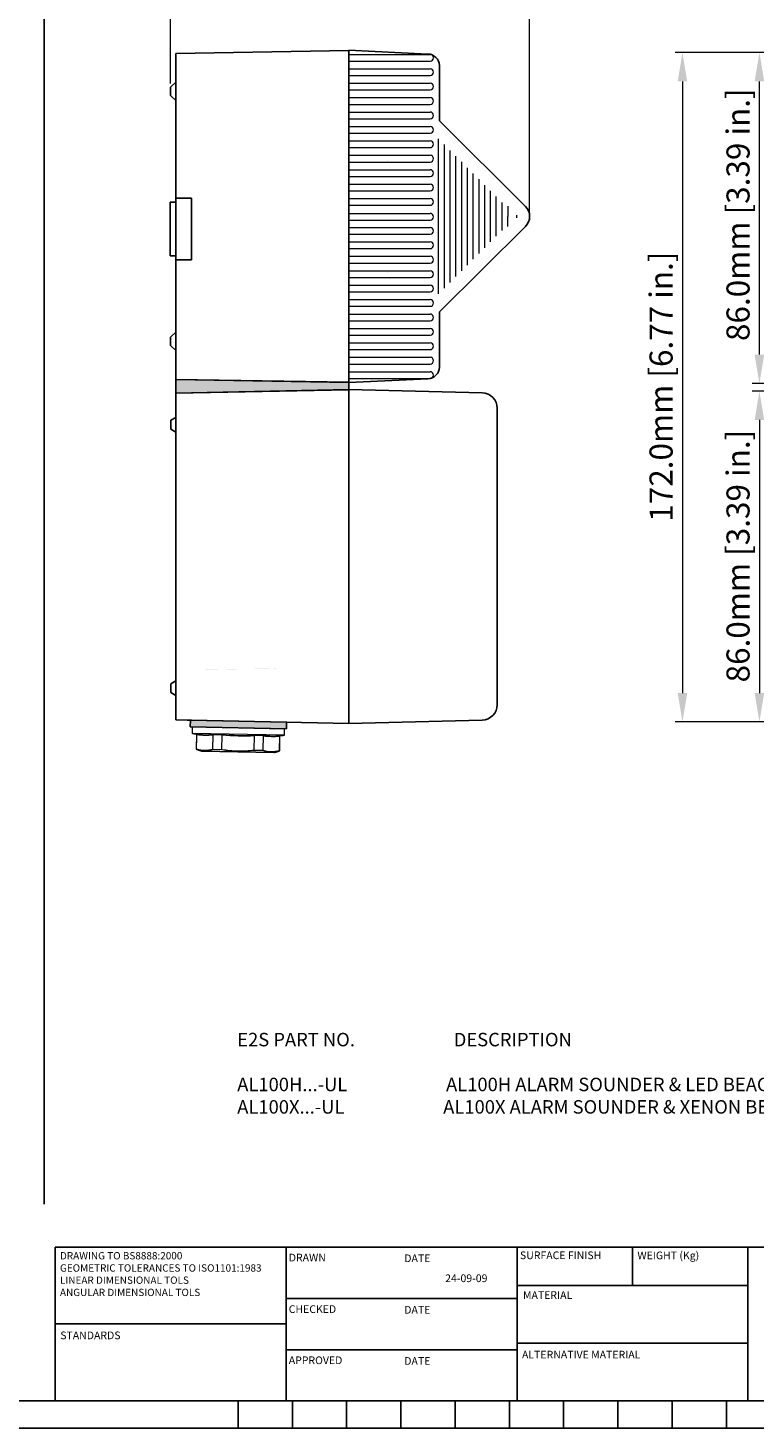
# Model space of a CAD drawing. Units: millimetres. Extents: x -207 to 617, y -82 to 496.
# Drawn here: x 203 to 392, y -82 to 282 of the extents above; entities that cross this region are included whole.
import ezdxf

# ---------------------------------------------------------------- set-up
doc = ezdxf.new("R2010")
doc.units = ezdxf.units.MM
doc.layers.get('0').update_dxf_attribs({"lineweight": 25})
for name, color, linetype in [('BORDER', 7, 'Continuous'), ('Hide', 7, 'Continuous'), ('TEXT', 4, 'Continuous')]:
    doc.layers.add(name, color=color, linetype=linetype)
doc.styles.get("Standard").update_dxf_attribs({"font": 'arial.ttf'})
doc.dimstyles.new('ISO-25', dxfattribs={"dimtxt": 4, "dimasz": 2.5, "dimexe": 1.25, "dimexo": 0.625, "dimtad": 1, "dimzin": 4, "dimdsep": 46, "dimtxsty": 'Standard', "dimcen": 0, "dimadec": 0, "dimazin": 0, "dimtfac": 1, "dimtofl": 0, "dimtmove": 0, "dimatfit": 0, "dimfxl": 1, "dimlwd": 15, "dimlwe": 15, "dimarcsym": 0})

# ---------------------------------------------------------------- blocks, each defined once
blk = doc.blocks.new('SW_NOTE_3')
at = {"layer": 'BORDER', "color": 0, "char_height": 1.9, "attachment_point": 1}
for s, insert in [('DRAWING TO BS8888:2000', (0, 3.07)), ('GEOMETRIC TOLERANCES TO ISO1101:1983', (0, -0.11)), ('LINEAR DIMENSIONAL TOLS', (0, -3.28)), ('ANGULAR DIMENSIONAL TOLS', (0, -6.46))]:
    blk.add_mtext(s, dxfattribs=dict(at, insert=insert))
blk = doc.blocks.new('*D22')
at = {"color": 0, "lineweight": 15}
for p, q in [((430.91, 275.39), (370.8, 275.39)), ((372.67, 267.89), (372.67, 108.89)), ((431.74, 101.39), (370.8, 101.39))]:
    blk.add_line(p, q, dxfattribs=at)
at = {"color": 0}
for points in [[(371.42, 267.89), (373.92, 267.89), (372.67, 275.39)], [(371.42, 108.89), (373.92, 108.89), (372.67, 101.39)]]:
    blk.add_solid(points, dxfattribs=at)
at = {"layer": 'Defpoints', "color": 0}
for p in [(431.85, 275.39), (372.67, 101.39), (432.67, 101.39)]:
    blk.add_point(p, dxfattribs=at)
at = {"color": 0, "lineweight": 25, "insert": (367.89, 188.55), "char_height": 6, "attachment_point": 5, "rotation": 90}
blk.add_mtext('172.0mm [6.77 in.]', dxfattribs=at)
blk = doc.blocks.new('*D23')
at = {"color": 0, "lineweight": 15}
for p, q in [((431.54, 275.39), (390.8, 275.39)), ((392.67, 196.89), (392.67, 267.89)), ((431.54, 189.39), (390.8, 189.39))]:
    blk.add_line(p, q, dxfattribs=at)
at = {"color": 0}
for points in [[(391.42, 267.89), (393.92, 267.89), (392.67, 275.39)], [(391.42, 196.89), (393.92, 196.89), (392.67, 189.39)]]:
    blk.add_solid(points, dxfattribs=at)
at = {"layer": 'Defpoints', "color": 0}
for p in [(392.67, 275.39), (432.47, 275.39), (432.47, 189.39)]:
    blk.add_point(p, dxfattribs=at)
at = {"color": 0, "lineweight": 25, "insert": (387.89, 233.25), "char_height": 6, "attachment_point": 5, "rotation": 90}
blk.add_mtext('86.0mm [3.39 in.]', dxfattribs=at)
blk = doc.blocks.new('*D24')
at = {"color": 0, "lineweight": 15}
for p, q in [((431.74, 187.39), (390.8, 187.39)), ((392.67, 179.89), (392.67, 108.89)), ((431.74, 101.39), (390.8, 101.39))]:
    blk.add_line(p, q, dxfattribs=at)
at = {"color": 0}
for points in [[(391.42, 179.89), (393.92, 179.89), (392.67, 187.39)], [(391.42, 108.89), (393.92, 108.89), (392.67, 101.39)]]:
    blk.add_solid(points, dxfattribs=at)
at = {"layer": 'Defpoints', "color": 0}
for p in [(432.67, 187.39), (392.67, 101.39), (432.67, 101.39)]:
    blk.add_point(p, dxfattribs=at)
at = {"color": 0, "lineweight": 25, "insert": (387.89, 144.49), "char_height": 6, "attachment_point": 5, "rotation": 90}
blk.add_mtext('86.0mm [3.39 in.]', dxfattribs=at)
blk = doc.blocks.new('*D26')
at = {"color": 0, "lineweight": 15}
for p, q in [((239.61, 267.34), (239.61, 307.26)), ((332.96, 233.74), (332.96, 307.26)), ((247.11, 305.39), (325.46, 305.39))]:
    blk.add_line(p, q, dxfattribs=at)
at = {"color": 0}
for points in [[(247.11, 306.64), (247.11, 304.14), (239.61, 305.39)], [(325.46, 306.64), (325.46, 304.14), (332.96, 305.39)]]:
    blk.add_solid(points, dxfattribs=at)
at = {"layer": 'Defpoints', "color": 0}
for p in [(332.96, 305.39), (239.61, 266.41), (332.96, 232.81)]:
    blk.add_point(p, dxfattribs=at)
at = {"color": 0, "lineweight": 25, "insert": (286.29, 310.17), "char_height": 6, "attachment_point": 5}
blk.add_mtext('94.0mm [3.70 in.]', dxfattribs=at)

msp = doc.modelspace()

# ---------------------------------------------------------------- hatches: boundary and pattern name
h = msp.add_hatch(color=256)
h.paths.add_polyline_path([(244.811, 101.811), (269.806, 101.314), (269.772, 99.614), (244.777, 100.112)])
edge = h.paths.add_edge_path()
edge.add_spline(control_points=[(247.867, 114.923), (247.867, 114.927), (247.893, 114.939), (247.969, 114.956), (248.143, 114.974), (248.392, 114.991), (248.717, 115.007), (249.115, 115.02), (249.586, 115.033), (250.122, 115.044), (250.72, 115.054), (251.374, 115.062), (252.079, 115.07), (252.83, 115.077), (253.622, 115.083), (254.445, 115.088), (255.295, 115.093), (256.163, 115.098), (257.043, 115.102), (257.928, 115.106), (258.809, 115.11), (259.681, 115.115), (260.535, 115.119), (261.364, 115.125), (262.163, 115.13), (262.924, 115.137), (263.639, 115.145), (264.304, 115.153), (264.913, 115.163), (265.463, 115.173), (265.948, 115.186), (266.363, 115.199), (266.704, 115.214), (266.969, 115.231), (267.153, 115.249), (267.253, 115.264), (267.262, 115.274), (267.265, 115.277)], knot_values=[0.013832, 0.013832, 0.013832, 0.013832, 0.0321052, 0.0610674, 0.0900324, 0.1189974, 0.1479596, 0.1769221, 0.2058845, 0.2348467, 0.2638117, 0.2927767, 0.3217389, 0.3507014, 0.3796639, 0.4086261, 0.4375911, 0.4665561, 0.4955183, 0.5244807, 0.5534432, 0.5824054, 0.6113704, 0.6403354, 0.6692976, 0.6982601, 0.7272225, 0.7561847, 0.7851497, 0.8141147, 0.8430769, 0.8720394, 0.9010019, 0.9299641, 0.9589291, 0.9878941, 1, 1, 1, 1], degree=3, periodic=0)
at = {"layer": 'Hide', "lineweight": 25}
msp.add_hatch(color=256, dxfattribs=at).paths.add_polyline_path([(241.059, 190.44), (285.959, 189.681), (285.959, 187.681), (241.059, 186.888)])

# ---------------------------------------------------------------- linework, layer by layer
at = {"lineweight": 25}
for p, q in [((206.817, 470.834), (206.817, -23.995)), ((241.059, 275.172), (285.959, 275.956)), ((241.059, 275.172), (241.059, 232.806)), ((285.959, 276.006), (306.499, 275.006)), ((285.959, 276.006), (285.959, 232.806)), ((309.499, 272.006), (309.499, 270.856)), ((309.499, 270.856), (309.499, 257.656)), ((239.609, 266.406), (241.059, 267.706)), ((239.609, 264.206), (239.609, 266.406)), ((241.059, 262.906), (239.609, 264.206)), ((331.878, 235.411), (309.499, 257.656)), ((245.059, 237.527), (241.059, 237.527)), ((245.059, 221.527), (245.059, 237.527)), ((239.559, 222.527), (239.559, 236.527)), ((239.559, 236.527), (241.059, 236.527)), ((241.059, 190.44), (241.059, 232.806)), ((285.959, 189.606), (285.959, 232.806)), ((331.878, 230.201), (309.499, 207.956)), ((239.559, 222.527), (241.059, 222.527)), ((245.059, 221.527), (241.059, 221.527)), ((309.499, 194.756), (309.499, 207.956)), ((239.609, 201.406), (241.059, 202.706)), ((239.609, 199.206), (239.609, 201.406)), ((241.059, 197.906), (239.609, 199.206)), ((309.499, 193.606), (309.499, 194.756)), ((241.059, 190.44), (285.959, 189.656)), ((285.959, 189.606), (306.499, 190.606)), ((241.059, 186.888, -0.147), (285.959, 187.788, -0.147)), ((241.059, 186.888, -0.147), (241.059, 144.388, -0.147)), ((285.959, 187.788, -0.147), (320.645, 186.924)), ((324.538, 182.926), (324.538, 105.851)), ((239.709, 179.788, -0.147), (241.059, 180.538, -0.147)), ((239.709, 177.488, -0.147), (239.709, 179.788, -0.147)), ((241.059, 176.738, -0.147), (239.709, 177.488, -0.147)), ((241.059, 101.888, -0.147), (241.059, 144.388, -0.147)), ((239.709, 111.288, -0.147), (241.059, 112.038, -0.147)), ((239.709, 108.988, -0.147), (239.709, 111.288, -0.147)), ((241.059, 108.238, -0.147), (239.709, 108.988, -0.147)), ((241.059, 101.888, -0.147), (285.959, 100.988, -0.147)), ((285.959, 100.988, -0.147), (320.645, 101.853))]:
    msp.add_line(p, q, dxfattribs=at)
at = {"color": 0, "lineweight": 25}
for p, q in [((285.959, 275.956), (285.959, 232.806)), ((285.959, 189.656), (285.959, 232.806)), ((285.959, 101.763, -0.147), (285.959, 187.788, -0.147)), ((285.959, 100.988, -0.147), (285.959, 102.388, -0.147))]:
    msp.add_line(p, q, dxfattribs=at)
at = {"lineweight": 20}
for p, q in [((285.959, 274.94), (307.104, 274.94)), ((285.959, 273.19), (307.104, 273.19)), ((307.979, 274.065), (307.979, 274.065)), ((285.959, 271.19), (307.104, 271.19)), ((285.959, 269.44), (307.104, 269.44)), ((307.979, 270.315), (307.979, 270.315)), ((285.959, 267.44), (307.104, 267.44)), ((307.979, 266.565), (307.979, 266.565)), ((285.959, 265.69), (307.104, 265.69)), ((285.959, 263.69), (307.104, 263.69)), ((307.979, 262.815), (307.979, 262.815)), ((285.959, 261.94), (307.104, 261.94)), ((285.959, 259.94), (307.104, 259.94)), ((307.979, 259.065), (307.979, 259.065)), ((285.959, 258.19), (307.104, 258.19)), ((285.959, 256.19), (307.104, 256.19)), ((307.979, 255.315), (307.979, 255.315)), ((285.959, 254.44), (307.104, 254.44)), ((285.959, 252.44), (307.104, 252.44)), ((307.979, 251.565), (307.979, 251.565)), ((309.299, 212.656), (309.299, 252.956)), ((310.799, 214.156), (310.799, 251.456)), ((285.959, 250.69), (307.104, 250.69)), ((285.959, 248.69), (307.104, 248.69)), ((307.979, 247.815), (307.979, 247.815)), ((312.299, 215.656), (312.299, 249.956)), ((313.799, 217.156), (313.799, 248.456)), ((285.959, 246.94), (307.104, 246.94)), ((285.959, 244.94), (307.104, 244.94)), ((307.979, 244.065), (307.979, 244.065)), ((315.299, 218.656), (315.299, 246.956)), ((316.799, 220.156), (316.799, 245.456)), ((318.299, 221.656), (318.299, 243.956)), ((285.959, 243.19), (307.104, 243.19)), ((285.959, 241.19), (307.104, 241.19)), ((307.979, 240.315), (307.979, 240.315)), ((319.799, 223.156), (319.799, 242.456)), ((321.299, 224.656), (321.299, 240.956)), ((285.959, 239.44), (307.104, 239.44)), ((285.959, 237.44), (307.104, 237.44)), ((322.799, 226.156), (322.799, 239.456)), ((324.299, 227.656), (324.299, 237.956)), ((285.959, 235.69), (307.104, 235.69)), ((285.959, 233.597), (307.104, 233.597)), ((307.979, 236.565), (307.979, 236.565)), ((325.799, 229.156), (325.799, 236.456)), ((327.299, 235.456), (327.299, 232.806)), ((329.595, 232.452), (329.595, 233.159)), ((285.959, 231.847), (307.104, 231.847)), ((285.959, 229.922), (307.104, 229.922)), ((307.979, 232.722), (307.979, 232.722)), ((327.299, 230.156), (327.299, 232.806)), ((285.959, 228.172), (307.104, 228.172)), ((285.959, 226.172), (307.104, 226.172)), ((307.979, 229.047), (307.979, 229.047)), ((285.959, 224.422), (307.104, 224.422)), ((285.959, 222.422), (307.104, 222.422)), ((307.979, 225.297), (307.979, 225.297)), ((285.959, 220.672), (307.104, 220.672)), ((285.959, 218.672), (307.104, 218.672)), ((307.979, 221.547), (307.979, 221.547)), ((285.959, 216.922), (307.104, 216.922)), ((285.959, 214.922), (307.104, 214.922)), ((307.979, 217.797), (307.979, 217.797)), ((285.959, 213.172), (307.104, 213.172)), ((285.959, 211.172), (307.104, 211.172)), ((307.979, 214.047), (307.979, 214.047)), ((285.959, 209.422), (307.104, 209.422)), ((307.979, 210.297), (307.979, 210.297)), ((285.959, 207.422), (307.104, 207.422)), ((285.959, 205.672), (307.104, 205.672)), ((307.979, 206.547), (307.979, 206.547)), ((285.959, 203.672), (307.104, 203.672)), ((285.959, 201.922), (307.104, 201.922)), ((307.979, 202.797), (307.979, 202.797)), ((285.959, 199.922), (307.104, 199.922)), ((285.959, 198.172), (307.104, 198.172)), ((307.979, 199.047), (307.979, 199.047)), ((285.959, 196.172), (307.104, 196.172)), ((285.959, 194.422), (307.104, 194.422)), ((285.959, 192.422), (307.104, 192.422)), ((285.959, 190.672), (307.104, 190.672)), ((307.979, 191.547), (307.979, 191.547))]:
    msp.add_line(p, q, dxfattribs=at)
at = {"color": 2, "lineweight": 20}
for p, q in [((295.926, 247.434), (295.926, 247.434)), ((295.926, 218.178), (295.926, 218.178))]:
    msp.add_line(p, q, dxfattribs=at)
at = {"lineweight": 15}
msp.add_line((307.979, 195.297), (307.979, 195.297), dxfattribs=at)
msp.add_line((244.811, 101.811, -0.147), (243.983, 101.828, -0.147))
at = {"color": 7, "linetype": 'Continuous', "lineweight": 0}
for p, q in [((245.245, 98.487, -0.147), (269.24, 98.01, -0.147)), ((269.271, 99.524, -0.147), (245.275, 100.002, -0.147)), ((269.154, 97.913, -0.147), (245.327, 98.387, -0.147)), ((245.377, 100.1, -0.147), (269.173, 99.626, -0.147)), ((246.305, 98.216, -0.147), (246.393, 98.215, -0.147)), ((246.473, 98.114, -0.147), (246.388, 98.116, -0.147)), ((246.398, 94.353, -0.147), (246.473, 98.113, -0.147)), ((250.607, 94.269, -0.147), (250.682, 98.029, -0.147)), ((250.616, 98.131, -0.147), (253.014, 98.083, -0.147)), ((253.027, 97.984, -0.147), (250.682, 98.03, -0.147)), ((252.952, 94.223, -0.147), (253.027, 97.982, -0.147)), ((261.37, 94.055, -0.147), (261.445, 97.815, -0.147)), ((263.79, 97.769, -0.147), (261.445, 97.816, -0.147)), ((261.461, 97.915, -0.147), (263.86, 97.867, -0.147)), ((263.715, 94.009, -0.147), (263.79, 97.768, -0.147)), ((267.924, 93.925, -0.147), (267.999, 97.685, -0.147)), ((268.084, 97.684, -0.147), (267.999, 97.686, -0.147)), ((268.083, 97.783, -0.147), (268.171, 97.781, -0.147)), ((246.313, 94.352, -0.147), (246.398, 94.35, -0.147)), ((246.461, 94.254, -0.147), (246.38, 94.256, -0.147)), ((247.786, 93.756, -0.147), (266.513, 93.383, -0.147)), ((257.15, 93.564, -0.147), (247.818, 93.75, -0.147)), ((250.607, 94.267, -0.147), (252.952, 94.22, -0.147)), ((252.958, 94.125, -0.147), (250.662, 94.171, -0.147)), ((266.481, 93.379, -0.147), (257.15, 93.564, -0.147)), ((263.656, 93.912, -0.147), (261.36, 93.958, -0.147)), ((261.37, 94.053, -0.147), (263.715, 94.006, -0.147)), ((267.939, 93.827, -0.147), (267.857, 93.829, -0.147)), ((267.924, 93.922, -0.147), (268.009, 93.92, -0.147))]:
    msp.add_line(p, q, dxfattribs=at)
at = {"elevation": -0.147}
msp.add_lwpolyline([(244.811, 101.811), (269.806, 101.314), (269.772, 99.614), (244.777, 100.112)], close=True, dxfattribs=at)
at = {"lineweight": 25}
for centre, radius, start, end in [((306.499, 272.006), 3, 360, 90), ((329.289, 232.806), 3.672, 314.8276, 45.1724), ((306.499, 193.606), 3, 270, 0), ((320.538, 182.926), 4, 0, 88.47051), ((320.538, 105.851), 4, 271.52949, 360)]:
    msp.add_arc(centre, radius, start, end, dxfattribs=at)
at = {"lineweight": 20}
for centre, start, end in [((307.104, 274.065), 0, 90), ((307.104, 274.065), 270, 0), ((307.104, 270.315), 0, 90), ((307.104, 270.315), 270, 0), ((307.104, 266.565), 0, 90), ((307.104, 266.565), 270, 0), ((307.104, 262.815), 0, 90), ((307.104, 262.815), 270, 0), ((307.104, 259.065), 0, 90), ((307.104, 259.065), 270, 0), ((307.104, 255.315), 0, 90), ((307.104, 255.315), 270, 0), ((307.104, 251.565), 0, 90), ((307.104, 251.565), 270, 0), ((307.104, 247.815), 0, 90), ((307.104, 247.815), 270, 0), ((307.104, 244.065), 0, 90), ((307.104, 244.065), 270, 0), ((307.104, 240.315), 0, 90), ((307.104, 240.315), 270, 0), ((307.104, 236.565), 0, 90), ((307.104, 236.565), 270, 0), ((307.104, 232.722), 0, 90), ((307.104, 232.722), 270, 0), ((307.104, 229.047), 0, 90), ((307.104, 229.047), 270, 0), ((307.104, 225.297), 0, 90), ((307.104, 225.297), 270, 0), ((307.104, 221.547), 0, 90), ((307.104, 221.547), 270, 0), ((307.104, 217.797), 0, 90), ((307.104, 217.797), 270, 0), ((307.104, 214.047), 0, 90), ((307.104, 214.047), 270, 0), ((307.104, 210.297), 0, 90), ((307.104, 210.297), 270, 0), ((307.104, 206.547), 0, 90), ((307.104, 206.547), 270, 0), ((307.104, 202.797), 0, 90), ((307.104, 202.797), 270, 0), ((307.104, 199.047), 0, 90), ((307.104, 199.047), 270, 0), ((307.104, 191.547), 0, 90), ((307.104, 191.547), 270, 0)]:
    msp.add_arc(centre, 0.875, start, end, dxfattribs=at)
at = {"lineweight": 15}
for start, end in [(0, 90), (270, 0)]:
    msp.add_arc((307.104, 195.297), 0.875, start, end, dxfattribs=at)
at = {"color": 7, "linetype": 'Continuous', "lineweight": 0}
for centre, radius, start, end in [((245.345, 98.485, -0.147), 0.1, 178.86, 259.71819), ((245.375, 100, -0.147), 0.1, 88.86, 178.86), ((258.714, 172.183, -0.147), 75, 259.71819, 260.47607), ((269.171, 99.526, -0.147), 0.1, 358.86, 88.86), ((246.288, 98.118, -0.147), 0.1, 358.86, 80.47607), ((248.873, 116.681, -0.147), 18.632, 262.35091, 275.36909), ((248.946, 116.605, -0.147), 18.656, 262.38185, 275.33815), ((258.714, 172.183, -0.147), 74.319, 265.60151, 272.11849), ((258.714, 172.183, -0.147), 74.418, 265.61705, 272.10295), ((266.263, 116.26, -0.147), 18.656, 262.38185, 275.33815), ((266.34, 116.333, -0.147), 18.632, 262.35091, 275.36909), ((268.184, 97.682, -0.147), 0.1, 97.24393, 178.86), ((258.714, 172.183, -0.147), 75, 277.24393, 278.00181), ((269.14, 98.012, -0.147), 0.1, 278.00181, 358.86), ((246.413, 94.35, -0.147), 0.1, 178.86, 250.42505), ((247.82, 93.85, -0.147), 0.1, 250.42505, 268.86), ((267.909, 93.922, -0.147), 0.1, 287.29495, 358.86)]:
    msp.add_arc(centre, radius, start, end, dxfattribs=at)
for points, degree in [([(245.275, 100.002, -0.147), (245.245, 98.487, -0.147)], 1), ([(269.24, 98.01, -0.147), (269.271, 99.524, -0.147)], 1), ([(246.388, 98.116, -0.147), (246.313, 94.352, -0.147)], 1), ([(246.473, 98.113, -0.147), (246.473, 98.113, -0.147), (246.473, 98.114, -0.147), (246.473, 98.114, -0.147)], 3), ([(250.682, 98.03, -0.147), (250.682, 98.03, -0.147), (250.682, 98.03, -0.147), (250.682, 98.029, -0.147)], 3), ([(253.027, 97.982, -0.147), (253.027, 97.983, -0.147), (253.027, 97.983, -0.147), (253.027, 97.984, -0.147)], 3), ([(261.445, 97.816, -0.147), (261.445, 97.816, -0.147), (261.445, 97.815, -0.147), (261.445, 97.815, -0.147)], 3), ([(263.79, 97.768, -0.147), (263.79, 97.769, -0.147), (263.79, 97.769, -0.147), (263.79, 97.769, -0.147)], 3), ([(267.999, 97.686, -0.147), (267.999, 97.685, -0.147), (267.999, 97.685, -0.147), (267.999, 97.685, -0.147)], 3), ([(268.009, 93.92, -0.147), (268.084, 97.684, -0.147)], 1), ([(246.38, 94.256, -0.147), (247.786, 93.756, -0.147)], 1), ([(246.398, 94.35, -0.147), (246.398, 94.351, -0.147), (246.398, 94.352, -0.147), (246.398, 94.353, -0.147)], 3), ([(250.607, 94.269, -0.147), (250.607, 94.268, -0.147), (250.607, 94.268, -0.147), (250.607, 94.267, -0.147)], 3), ([(252.952, 94.22, -0.147), (252.952, 94.221, -0.147), (252.952, 94.222, -0.147), (252.952, 94.223, -0.147)], 3), ([(261.37, 94.055, -0.147), (261.37, 94.054, -0.147), (261.37, 94.053, -0.147), (261.37, 94.053, -0.147)], 3), ([(263.715, 94.006, -0.147), (263.715, 94.007, -0.147), (263.715, 94.008, -0.147), (263.715, 94.009, -0.147)], 3), ([(266.513, 93.383, -0.147), (267.939, 93.827, -0.147)], 1), ([(267.924, 93.925, -0.147), (267.924, 93.924, -0.147), (267.924, 93.923, -0.147), (267.924, 93.922, -0.147)], 3)]:
    msp.add_open_spline(points, degree=degree, dxfattribs=at)
for points, knots in [([(246.473, 98.114, -0.147), (246.473, 98.125, -0.147), (246.471, 98.136, -0.147), (246.468, 98.147, -0.147), (246.465, 98.157, -0.147), (246.46, 98.167, -0.147), (246.454, 98.176, -0.147), (246.447, 98.185, -0.147), (246.439, 98.193, -0.147), (246.431, 98.199, -0.147), (246.422, 98.205, -0.147), (246.411, 98.21, -0.147), (246.401, 98.213, -0.147), (246.399, 98.213, -0.147), (246.397, 98.214, -0.147), (246.396, 98.214, -0.147), (246.395, 98.214, -0.147), (246.394, 98.214, -0.147), (246.393, 98.215, -0.147)], [0, 0, 0, 0, 0.00003325011, 0.00003325011, 0.00003325011, 0.00006647442, 0.00006647442, 0.00006647442, 0.00010009255, 0.00010009255, 0.00010009255, 0.0001343853, 0.0001343853, 0.0001343853, 0.00014012148, 0.00014012148, 0.00014012148, 0.00014332295, 0.00014332295, 0.00014332295, 0.00014332295]), ([(250.682, 98.03, -0.147), (250.682, 98.041, -0.147), (250.68, 98.053, -0.147), (250.677, 98.063, -0.147), (250.675, 98.074, -0.147), (250.67, 98.084, -0.147), (250.665, 98.092, -0.147), (250.66, 98.101, -0.147), (250.654, 98.109, -0.147), (250.646, 98.115, -0.147), (250.639, 98.121, -0.147), (250.631, 98.126, -0.147), (250.623, 98.129, -0.147), (250.621, 98.129, -0.147), (250.62, 98.13, -0.147), (250.618, 98.13, -0.147), (250.618, 98.13, -0.147), (250.617, 98.13, -0.147), (250.616, 98.131, -0.147)], [0, 0, 0, 0, 0.00003325011, 0.00003325011, 0.00003325011, 0.00006647442, 0.00006647442, 0.00006647442, 0.00010009255, 0.00010009255, 0.00010009255, 0.0001343853, 0.0001343853, 0.0001343853, 0.00014012148, 0.00014012148, 0.00014012148, 0.00014332295, 0.00014332295, 0.00014332295, 0.00014332295]), ([(253.027, 97.984, -0.147), (253.027, 97.995, -0.147), (253.028, 98.006, -0.147), (253.027, 98.016, -0.147), (253.027, 98.027, -0.147), (253.026, 98.037, -0.147), (253.025, 98.045, -0.147), (253.024, 98.054, -0.147), (253.023, 98.062, -0.147), (253.022, 98.068, -0.147), (253.02, 98.074, -0.147), (253.018, 98.078, -0.147), (253.016, 98.081, -0.147), (253.016, 98.082, -0.147), (253.015, 98.082, -0.147), (253.015, 98.082, -0.147), (253.015, 98.082, -0.147), (253.015, 98.083, -0.147), (253.014, 98.083, -0.147)], [0, 0, 0, 0, 0.00003325011, 0.00003325011, 0.00003325011, 0.00006647442, 0.00006647442, 0.00006647442, 0.00010009255, 0.00010009255, 0.00010009255, 0.0001343853, 0.0001343853, 0.0001343853, 0.00014012148, 0.00014012148, 0.00014012148, 0.00014332295, 0.00014332295, 0.00014332295, 0.00014332295]), ([(261.445, 97.816, -0.147), (261.445, 97.827, -0.147), (261.445, 97.838, -0.147), (261.446, 97.849, -0.147), (261.446, 97.859, -0.147), (261.447, 97.869, -0.147), (261.449, 97.878, -0.147), (261.45, 97.886, -0.147), (261.452, 97.894, -0.147), (261.453, 97.9, -0.147), (261.455, 97.906, -0.147), (261.457, 97.911, -0.147), (261.46, 97.913, -0.147), (261.46, 97.914, -0.147), (261.46, 97.914, -0.147), (261.461, 97.914, -0.147), (261.461, 97.914, -0.147), (261.461, 97.915, -0.147), (261.461, 97.915, -0.147)], [0, 0, 0, 0, 0.00003325011, 0.00003325011, 0.00003325011, 0.00006647442, 0.00006647442, 0.00006647442, 0.00010009255, 0.00010009255, 0.00010009255, 0.0001343853, 0.0001343853, 0.0001343853, 0.00014012148, 0.00014012148, 0.00014012148, 0.00014332295, 0.00014332295, 0.00014332295, 0.00014332295]), ([(263.79, 97.769, -0.147), (263.79, 97.781, -0.147), (263.792, 97.792, -0.147), (263.796, 97.802, -0.147), (263.799, 97.812, -0.147), (263.803, 97.822, -0.147), (263.809, 97.831, -0.147), (263.814, 97.839, -0.147), (263.821, 97.847, -0.147), (263.829, 97.853, -0.147), (263.836, 97.859, -0.147), (263.844, 97.863, -0.147), (263.853, 97.865, -0.147), (263.854, 97.866, -0.147), (263.856, 97.866, -0.147), (263.857, 97.867, -0.147), (263.858, 97.867, -0.147), (263.859, 97.867, -0.147), (263.86, 97.867, -0.147)], [0, 0, 0, 0, 0.00003325011, 0.00003325011, 0.00003325011, 0.00006647442, 0.00006647442, 0.00006647442, 0.00010009255, 0.00010009255, 0.00010009255, 0.0001343853, 0.0001343853, 0.0001343853, 0.00014012148, 0.00014012148, 0.00014012148, 0.00014332295, 0.00014332295, 0.00014332295, 0.00014332295]), ([(267.999, 97.686, -0.147), (267.999, 97.697, -0.147), (268.001, 97.708, -0.147), (268.005, 97.718, -0.147), (268.008, 97.729, -0.147), (268.014, 97.738, -0.147), (268.02, 97.747, -0.147), (268.027, 97.756, -0.147), (268.035, 97.763, -0.147), (268.044, 97.769, -0.147), (268.054, 97.775, -0.147), (268.064, 97.779, -0.147), (268.075, 97.781, -0.147), (268.076, 97.782, -0.147), (268.078, 97.782, -0.147), (268.08, 97.783, -0.147), (268.081, 97.783, -0.147), (268.082, 97.783, -0.147), (268.083, 97.783, -0.147)], [0, 0, 0, 0, 0.00003325011, 0.00003325011, 0.00003325011, 0.00006647442, 0.00006647442, 0.00006647442, 0.00010009255, 0.00010009255, 0.00010009255, 0.0001343853, 0.0001343853, 0.0001343853, 0.00014012148, 0.00014012148, 0.00014012148, 0.00014332295, 0.00014332295, 0.00014332295, 0.00014332295]), ([(246.398, 94.353, -0.147), (247.093, 94.157, -0.147), (247.792, 94.039, -0.147), (249.201, 94.011, -0.147), (249.905, 94.101, -0.147), (250.607, 94.269, -0.147)], [0, 0, 0, 0, 0.5, 0.5, 1, 1, 1, 1]), ([(246.398, 94.35, -0.147), (246.398, 94.339, -0.147), (246.399, 94.328, -0.147), (246.402, 94.318, -0.147), (246.406, 94.307, -0.147), (246.411, 94.297, -0.147), (246.417, 94.288, -0.147), (246.423, 94.279, -0.147), (246.431, 94.271, -0.147), (246.44, 94.265, -0.147), (246.446, 94.261, -0.147), (246.452, 94.258, -0.147), (246.459, 94.255, -0.147), (246.459, 94.255, -0.147), (246.46, 94.255, -0.147), (246.461, 94.254, -0.147)], [0, 0, 0, 0, 0.00003353468, 0.00003353468, 0.00003353468, 0.00006703532, 0.00006703532, 0.00006703532, 0.00010104768, 0.00010104768, 0.00010104768, 0.00012278131, 0.00012278131, 0.00012278131, 0.0001259203, 0.0001259203, 0.0001259203, 0.0001259203]), ([(250.662, 94.171, -0.147), (249.961, 94.004, -0.147), (249.258, 93.915, -0.147), (247.853, 93.943, -0.147), (247.154, 94.06, -0.147), (246.461, 94.254, -0.147)], [0, 0, 0, 0, 0.5, 0.5, 1, 1, 1, 1]), ([(250.607, 94.267, -0.147), (250.607, 94.256, -0.147), (250.609, 94.244, -0.147), (250.612, 94.234, -0.147), (250.615, 94.223, -0.147), (250.62, 94.213, -0.147), (250.625, 94.204, -0.147), (250.631, 94.196, -0.147), (250.638, 94.188, -0.147), (250.645, 94.182, -0.147), (250.65, 94.178, -0.147), (250.655, 94.174, -0.147), (250.66, 94.172, -0.147), (250.661, 94.171, -0.147), (250.662, 94.171, -0.147), (250.662, 94.171, -0.147)], [0, 0, 0, 0, 0.00003353468, 0.00003353468, 0.00003353468, 0.00006703532, 0.00006703532, 0.00006703532, 0.00010104768, 0.00010104768, 0.00010104768, 0.00012278131, 0.00012278131, 0.00012278131, 0.0001259203, 0.0001259203, 0.0001259203, 0.0001259203]), ([(252.952, 94.22, -0.147), (252.951, 94.209, -0.147), (252.95, 94.198, -0.147), (252.95, 94.187, -0.147), (252.95, 94.177, -0.147), (252.95, 94.167, -0.147), (252.951, 94.158, -0.147), (252.952, 94.149, -0.147), (252.953, 94.142, -0.147), (252.954, 94.136, -0.147), (252.955, 94.132, -0.147), (252.956, 94.129, -0.147), (252.957, 94.126, -0.147), (252.958, 94.126, -0.147), (252.958, 94.125, -0.147), (252.958, 94.125, -0.147)], [0, 0, 0, 0, 0.00003353468, 0.00003353468, 0.00003353468, 0.00006703532, 0.00006703532, 0.00006703532, 0.00010104768, 0.00010104768, 0.00010104768, 0.00012278131, 0.00012278131, 0.00012278131, 0.0001259203, 0.0001259203, 0.0001259203, 0.0001259203]), ([(252.952, 94.223, -0.147), (254.345, 94.013, -0.147), (255.746, 93.881, -0.147), (258.565, 93.825, -0.147), (259.969, 93.901, -0.147), (261.37, 94.055, -0.147)], [0, 0, 0, 0, 0.5, 0.5, 1, 1, 1, 1]), ([(261.36, 93.958, -0.147), (259.963, 93.805, -0.147), (258.562, 93.73, -0.147), (255.75, 93.786, -0.147), (254.348, 93.917, -0.147), (252.958, 94.125, -0.147)], [0, 0, 0, 0, 0.5, 0.5, 1, 1, 1, 1]), ([(261.37, 94.053, -0.147), (261.37, 94.041, -0.147), (261.371, 94.03, -0.147), (261.37, 94.02, -0.147), (261.37, 94.009, -0.147), (261.369, 93.999, -0.147), (261.368, 93.991, -0.147), (261.367, 93.982, -0.147), (261.366, 93.974, -0.147), (261.364, 93.968, -0.147), (261.363, 93.965, -0.147), (261.362, 93.961, -0.147), (261.361, 93.959, -0.147), (261.36, 93.959, -0.147), (261.36, 93.958, -0.147), (261.36, 93.958, -0.147)], [0, 0, 0, 0, 0.00003353468, 0.00003353468, 0.00003353468, 0.00006703532, 0.00006703532, 0.00006703532, 0.00010104768, 0.00010104768, 0.00010104768, 0.00012278131, 0.00012278131, 0.00012278131, 0.0001259203, 0.0001259203, 0.0001259203, 0.0001259203]), ([(263.715, 94.006, -0.147), (263.714, 93.995, -0.147), (263.712, 93.984, -0.147), (263.708, 93.973, -0.147), (263.705, 93.963, -0.147), (263.7, 93.953, -0.147), (263.694, 93.944, -0.147), (263.688, 93.936, -0.147), (263.681, 93.928, -0.147), (263.673, 93.922, -0.147), (263.668, 93.919, -0.147), (263.663, 93.916, -0.147), (263.658, 93.913, -0.147), (263.657, 93.913, -0.147), (263.656, 93.913, -0.147), (263.656, 93.912, -0.147)], [0, 0, 0, 0, 0.00003353468, 0.00003353468, 0.00003353468, 0.00006703532, 0.00006703532, 0.00006703532, 0.00010104768, 0.00010104768, 0.00010104768, 0.00012278131, 0.00012278131, 0.00012278131, 0.0001259203, 0.0001259203, 0.0001259203, 0.0001259203]), ([(267.857, 93.829, -0.147), (267.158, 93.662, -0.147), (266.457, 93.573, -0.147), (265.051, 93.601, -0.147), (264.35, 93.718, -0.147), (263.656, 93.912, -0.147)], [0, 0, 0, 0, 0.5, 0.5, 1, 1, 1, 1]), ([(263.715, 94.009, -0.147), (264.41, 93.812, -0.147), (265.109, 93.695, -0.147), (266.519, 93.667, -0.147), (267.222, 93.756, -0.147), (267.924, 93.925, -0.147)], [0, 0, 0, 0, 0.5, 0.5, 1, 1, 1, 1]), ([(267.924, 93.922, -0.147), (267.924, 93.911, -0.147), (267.922, 93.9, -0.147), (267.918, 93.889, -0.147), (267.915, 93.879, -0.147), (267.909, 93.869, -0.147), (267.902, 93.861, -0.147), (267.896, 93.852, -0.147), (267.887, 93.844, -0.147), (267.878, 93.839, -0.147), (267.872, 93.835, -0.147), (267.866, 93.832, -0.147), (267.86, 93.83, -0.147), (267.859, 93.829, -0.147), (267.858, 93.829, -0.147), (267.857, 93.829, -0.147)], [0, 0, 0, 0, 0.00003353468, 0.00003353468, 0.00003353468, 0.00006703532, 0.00006703532, 0.00006703532, 0.00010104768, 0.00010104768, 0.00010104768, 0.00012278131, 0.00012278131, 0.00012278131, 0.0001259203, 0.0001259203, 0.0001259203, 0.0001259203])]:
    msp.add_open_spline(points, degree=3, knots=knots, dxfattribs=at)
at = {"layer": 'BORDER'}
for p, q in [((209.692, -35.157), (389.692, -35.157)), ((209.692, -35.157), (209.692, -75.159)), ((269.692, -35.157), (269.692, -75.159)), ((329.692, -35.157), (329.692, -45.157)), ((359.691, -35.07), (359.691, -45.07)), ((389.692, -35.157), (389.692, -75.157)), ((389.692, -35.157), (609.692, -35.157)), ((329.692, -45.157), (329.692, -75.159)), ((329.692, -45.157), (389.692, -45.157)), ((269.692, -48.557), (329.692, -48.557)), ((209.692, -55.157), (269.692, -55.157)), ((269.692, -61.857), (329.692, -61.857)), ((329.692, -60.157), (389.692, -60.157)), ((45.692, -75.157), (609.692, -75.157)), ((257.192, -75.157), (257.192, -82.206)), ((271.292, -75.157), (271.292, -82.206)), ((285.392, -75.157), (285.392, -82.206)), ((299.492, -75.156), (299.492, -82.206)), ((313.592, -75.157), (313.592, -82.206)), ((327.692, -75.157), (327.692, -82.206)), ((327.692, -75.157), (327.692, -82.206)), ((341.792, -75.157), (341.792, -82.206)), ((355.892, -75.157), (355.892, -82.206)), ((369.992, -75.157), (369.992, -82.206)), ((384.092, -75.157), (384.092, -82.206)), ((-206.699, -82.206), (616.741, -82.206))]:
    msp.add_line(p, q, dxfattribs=at)
at = {"layer": 'Hide', "lineweight": 25, "elevation": -0.074}
msp.add_lwpolyline([(241.059, 190.44), (285.959, 189.681), (285.959, 187.681), (241.059, 186.888)], close=True, dxfattribs=at)

# ---------------------------------------------------------------- block references
at = {"layer": 'BORDER'}
msp.add_blockref('SW_NOTE_3', (210.903, -39.541), dxfattribs=at)

# ---------------------------------------------------------------- texts
at = {"lineweight": 5, "insert": (256.973, 20.53), "char_height": 3.5, "width": 312.23019, "attachment_point": 1}
msp.add_mtext('E2S PART NO.^I^I^IDESCRIPTION^I^I^I^I^I^I^I^I^I^I^I^IDATA REFERENCE\\P\\PAL100H...-UL^I^I^IAL100H ALARM SOUNDER & LED BEACON^I^I^I^I^I^I^I2.31.100\\PAL100X...-UL^I^I^IAL100X ALARM SOUNDER & XENON BEACON^I^I^I^I^I^I^I2.31.090', dxfattribs=at)
at = {"layer": 'BORDER', "char_height": 2, "attachment_point": 1}
for s, insert in [('SURFACE FINISH', (330.443, -36.301)), ('WEIGHT (Kg)', (360.96, -36.337)), ('DRAWN', (270.361, -36.9)), ('DATE', (300.378, -37.079)), ('MATERIAL', (331.233, -46.649)), ('CHECKED', (270.361, -50.3)), ('DATE', (300.378, -50.479)), ('STANDARDS', (210.98, -57.126)), ('APPROVED', (270.361, -63.6)), ('DATE', (300.378, -63.779)), ('ALTERNATIVE MATERIAL', (330.98, -62.126))]:
    msp.add_mtext(s, dxfattribs=dict(at, insert=insert))
at = {"layer": 'TEXT', "insert": (311.01, -42.271), "char_height": 2, "attachment_point": 1}
msp.add_mtext('24-09-09', dxfattribs=at)

# ---------------------------------------------------------------- dimensions: what is measured, and where the dimension line sits
at = {"lineweight": 25}
for base, p1, p2, angle, override, picture, middle in [((332.962, 305.388), (239.609, 266.406), (332.962, 232.806), 180, {"dimscale": 1.5, "dimasz": 5, "dimdec": 1, "dimlfac": 1.007, "dimzin": 0, "dimlunit": 2, "dimpost": 'mm'}, '*D26', (286.285, 305.388)), ((372.675, 101.388), (431.85, 275.388), (432.675, 101.388), 90, {"dimscale": 1.5, "dimasz": 5, "dimdec": 1, "dimlfac": 0.9887, "dimzin": 0, "dimpost": 'mm'}, '*D22', (372.675, 188.546)), ((392.675, 275.388), (432.475, 189.388), (432.475, 275.388), 90, {"dimscale": 1.5, "dimasz": 5, "dimdec": 1, "dimzin": 0, "dimpost": 'mm'}, '*D23', (392.675, 233.249)), ((392.675, 101.388), (432.675, 187.388), (432.675, 101.388), 90, {"dimscale": 1.5, "dimasz": 5, "dimdec": 1, "dimzin": 0, "dimpost": 'mm'}, '*D24', (392.675, 144.486))]:
    dim = msp.add_linear_dim(base=base, p1=p1, p2=p2, angle=angle, dimstyle='ISO-25', override=override, dxfattribs=at)
    dim.commit()
    dim.dimension.update_dxf_attribs({"geometry": picture, "text_midpoint": middle, "dimtype": 160})

doc.saveas('drawing.dxf')
